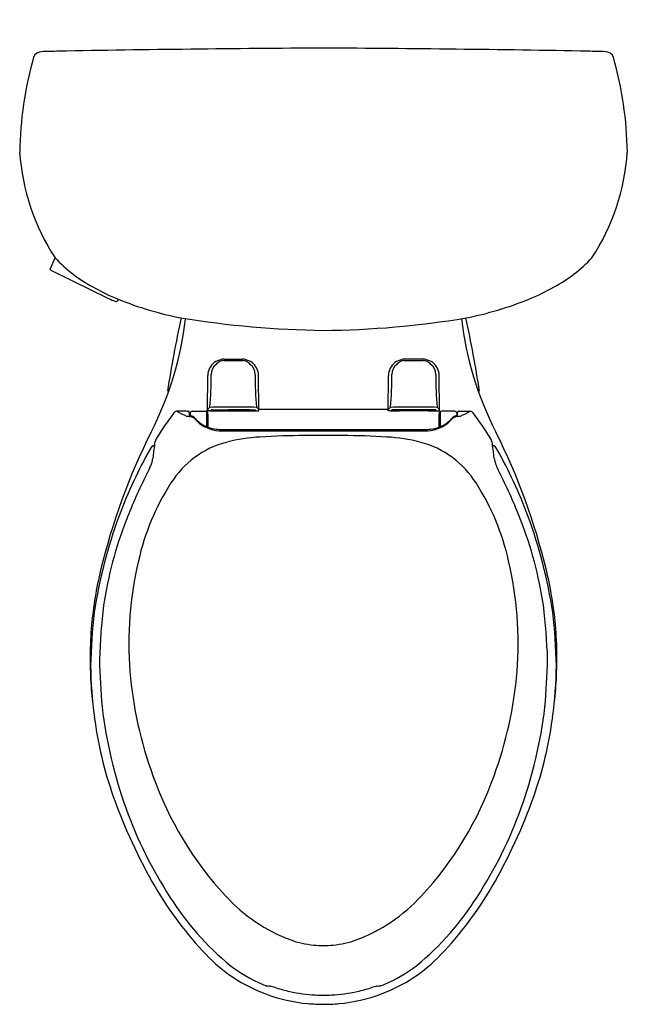
# Model space of a CAD drawing. Units: inches. Extents: x 4798.4 to 4816.9, y 233.1 to 263.1.
import ezdxf

# ---------------------------------------------------------------- set-up
doc = ezdxf.new("R2010")
doc.units = ezdxf.units.IN
doc.header["$LTSCALE"] = 0.64311
doc.header["$MEASUREMENT"] = 0
doc.layers.get('0').update_dxf_attribs({"color": 255, "linetype": 'CONTINUOUS'})
doc.layers.get('Defpoints').update_dxf_attribs({"linetype": 'CONTINUOUS'})
doc.styles.get("Standard").update_dxf_attribs({"font": 'txt', "width": 0.8})

msp = doc.modelspace()

# ---------------------------------------------------------------- linework, layer by layer
for p, q in [((4799.352, 255.483), (4799.498, 255.825)), ((4799.386, 255.442), (4801.126, 254.59)), ((4804.638, 252.739), (4805.202, 252.739)), ((4810.702, 252.739), (4810.138, 252.739)), ((4804.141, 251.165), (4804.15, 252.244)), ((4805.699, 251.165), (4805.69, 252.244)), ((4809.641, 251.165), (4809.65, 252.244)), ((4811.199, 251.165), (4811.19, 252.244)), ((4803.497, 251.153), (4803.201, 251.153)), ((4803.589, 251.028), (4803.581, 251.145)), ((4803.671, 251.153), (4804.075, 251.153)), ((4804.216, 251.165), (4804.141, 251.165)), ((4804.269, 251.201), (4805.571, 251.201)), ((4804.42, 251.201), (4804.42, 251.196)), ((4804.42, 251.196), (4805.067, 251.196)), ((4804.472, 251.168), (4805.368, 251.168)), ((4804.69, 251.186), (4804.635, 251.186)), ((4805.42, 251.196), (4804.774, 251.196)), ((4805.15, 251.186), (4805.205, 251.186)), ((4805.42, 251.201), (4805.42, 251.196)), ((4805.624, 251.165), (4805.699, 251.165)), ((4805.699, 251.22), (4809.641, 251.22)), ((4809.716, 251.165), (4809.641, 251.165)), ((4811.071, 251.201), (4809.769, 251.201)), ((4809.92, 251.201), (4809.92, 251.196)), ((4809.92, 251.196), (4810.567, 251.196)), ((4810.868, 251.168), (4809.972, 251.168)), ((4810.19, 251.186), (4810.135, 251.186)), ((4810.92, 251.196), (4810.274, 251.196)), ((4810.65, 251.186), (4810.705, 251.186)), ((4810.92, 251.201), (4810.92, 251.196)), ((4811.124, 251.165), (4811.199, 251.165)), ((4811.669, 251.153), (4811.265, 251.153)), ((4811.751, 251.028), (4811.76, 251.145)), ((4811.843, 251.153), (4812.139, 251.153)), ((4803.612, 251.094), (4803.612, 251.021)), ((4811.728, 251.094), (4811.729, 251.021)), ((4804.488, 250.563), (4810.852, 250.563)), ((4804.506, 250.603), (4810.834, 250.603)), ((4802.496, 250.107), (4802.521, 250.107)), ((4812.845, 250.107), (4812.819, 250.107))]:
    msp.add_line(p, q)
for centre, radius, start, end in [((4809.582, 258.877), 11.162, 164.1151, 179.18), ((4799.097, 261.827), 0.272, 92.2364, 157.3169), ((4807.664, -83.706), 345.911, 91.34346, 91.42094), ((4799.602, 261.783), 0.331, 91.2982, 98.2338), ((4812.084, -462.266), 724.488, 90.349045, 90.987772), ((4803.257, -462.266), 724.488, 89.012228, 89.650955), ((4815.739, 261.783), 0.331, 81.7662, 88.7018), ((4807.676, -83.706), 345.911, 88.57906, 88.65654), ((4816.243, 261.827), 0.272, 22.6831, 87.7636), ((4805.759, 258.877), 11.162, 0.82, 15.8849), ((4805.103, 259.49), 6.698, 183.8767, 213.1787), ((4810.237, 259.49), 6.698, 326.8213, 356.1233), ((4802.88, 259.028), 4.659, 223.4407, 241.3866), ((4812.46, 259.028), 4.659, 298.6134, 316.5593), ((4799.372, 255.475), 0.0211, 157.1608, 222.7182), ((4799.419, 255.528), 0.092, 226.8283, 249.2449), ((4804.142, 261.152), 7.128, 240.663, 247.5745), ((4811.199, 261.152), 7.128, 292.4255, 299.337), ((4801.631, 255.535), 1.072, 241.9241, 255.0312), ((4801.364, 254.536), 0.0377, 254.7795, 309.6816), ((4803.664, 253.144), 2.653, 147.6639, 149.0822), ((4805.369, 264.336), 10.539, 248.01, 258.8496), ((4809.972, 264.336), 10.539, 281.1504, 291.99), ((4793.219, 255.213), 10.329, 332.9766, 353.0995), ((4846.685, 244.787), 44.319, 168.0089, 170.9385), ((4808.055, 283.141), 29.526, 260.7927, 269.2533), ((4807.437, 281.394), 27.778, 270.48, 279.474), ((4822.121, 255.213), 10.329, 186.9041, 207.0234), ((4768.655, 244.787), 44.319, 9.0615, 11.9911), ((4804.65, 252.241), 0.5, 127.9605, 179.7406), ((4804.709, 252.101), 0.648, 103.5865, 124.4354), ((4804.639, 252.388), 0.306, 114.7142, 141.8898), ((4804.639, 252.42), 0.278, 105.8981, 117.5288), ((4804.643, 252.266), 0.472, 90.5926, 100.4791), ((4804.635, 252.412), 0.284, 89.5429, 104.7034), ((4805.126, 547.732), 295.036, 269.90506, 269.95995), ((4804.714, 547.732), 295.036, 270.04005, 270.09494), ((4805.198, 252.266), 0.472, 79.5209, 89.4075), ((4805.205, 252.412), 0.284, 75.2966, 90.4571), ((4805.201, 252.42), 0.278, 62.4712, 74.1019), ((4805.131, 252.101), 0.648, 55.5646, 76.4135), ((4805.201, 252.388), 0.306, 38.1102, 65.2858), ((4805.19, 252.241), 0.5, 0.2594, 52.0395), ((4810.15, 252.241), 0.5, 127.9605, 179.7406), ((4810.209, 252.101), 0.648, 103.5865, 124.4354), ((4810.139, 252.388), 0.306, 114.7142, 141.8898), ((4810.139, 252.42), 0.278, 105.8981, 117.5288), ((4810.143, 252.266), 0.472, 90.5925, 100.4791), ((4810.135, 252.412), 0.284, 89.5429, 104.7034), ((4810.626, 547.732), 295.036, 269.90506, 269.95995), ((4810.214, 547.732), 295.036, 270.04005, 270.09494), ((4810.698, 252.266), 0.472, 79.5209, 89.4074), ((4810.705, 252.412), 0.284, 75.2966, 90.4571), ((4810.701, 252.42), 0.278, 62.4712, 74.1019), ((4810.631, 252.101), 0.648, 55.5646, 76.4135), ((4810.701, 252.388), 0.306, 38.1102, 65.2858), ((4810.69, 252.241), 0.5, 0.2594, 52.0395), ((4804.643, 252.273), 0.391, 128.8767, 180.0577), ((4805.197, 252.273), 0.391, 359.9423, 51.1233), ((4810.143, 252.273), 0.391, 128.8767, 180.0577), ((4810.697, 252.273), 0.391, 359.9423, 51.1233), ((4792.281, 252.261), 11.972, 355.2725, 0.0577), ((4817.56, 252.261), 11.972, 179.9423, 184.7275), ((4797.781, 252.261), 11.972, 355.2725, 0.0577), ((4823.06, 252.261), 11.972, 179.9423, 184.7275), ((4803.201, 251.046), 0.107, 90, 143.7355), ((4805.096, 254.712), 4.031, 241.9667, 246.7441), ((4803.486, 250.204), 0.949, 85.8772, 89.2901), ((4803.541, 251.009), 0.142, 75.1351, 84.7914), ((4803.576, 251.14), 0.00647, 42.1247, 75.1351), ((4803.671, 251.094), 0.0596, 90, 179.9229), ((4804.077, 251.046), 0.107, 70.9521, 91.0293), ((4803.494, 251.066), 0.623, 0.9576, 7.4578), ((4804.284, 251.141), 0.151, 118.5323, 161.3726), ((4801.473, 251.298), 2.684, 354.9265, 357.1597), ((4805.063, 182.419), 68.86, 90.11887, 90.70805), ((4804.217, 251.198), 0.0332, 269.5721, 353.032), ((4804.294, 252.026), 0.861, 265.7384, 269.4861), ((4804.268, 251.174), 0.027, 88.2673, 133.6827), ((4804.32, 254.979), 3.814, 269.4861, 272.2801), ((4804.47, 251.257), 0.0881, 218.8642, 238.1774), ((4804.472, 251.259), 0.0914, 238.1774, 270.179), ((4804.635, 251.281), 0.0953, 243.4551, 270.0423), ((4804.69, 251.096), 0.09, 52.9916, 90.0123), ((4804.777, 182.419), 68.86, 89.29195, 89.88113), ((4805.15, 251.096), 0.09, 89.9877, 127.0084), ((4805.205, 251.281), 0.0953, 269.9577, 296.5449), ((4805.368, 251.259), 0.0914, 269.8179, 301.8226), ((4805.52, 254.98), 3.815, 267.72, 270.5139), ((4805.37, 251.257), 0.0881, 301.8226, 321.1358), ((4805.546, 252.026), 0.861, 270.5139, 274.2616), ((4805.572, 251.174), 0.027, 46.3173, 91.7311), ((4805.624, 251.198), 0.0332, 186.968, 270.4279), ((4805.556, 251.141), 0.151, 18.6274, 61.4676), ((4809.784, 251.141), 0.151, 118.5324, 161.3726), ((4810.563, 182.419), 68.86, 90.11887, 90.70805), ((4809.717, 251.198), 0.0332, 269.5721, 353.032), ((4809.794, 252.026), 0.861, 265.7384, 269.4861), ((4809.768, 251.174), 0.027, 88.2689, 133.6827), ((4809.82, 254.98), 3.815, 269.4861, 272.28), ((4809.97, 251.257), 0.0881, 218.8642, 238.1774), ((4809.972, 251.259), 0.0914, 238.1774, 270.1821), ((4810.135, 251.281), 0.0953, 243.4551, 270.0423), ((4810.19, 251.096), 0.09, 52.9916, 90.0123), ((4810.277, 182.419), 68.86, 89.29195, 89.88113), ((4810.65, 251.096), 0.09, 89.9877, 127.0084), ((4810.705, 251.281), 0.0953, 269.9577, 296.5449), ((4810.868, 251.259), 0.0914, 269.821, 301.8226), ((4811.02, 254.979), 3.814, 267.7199, 270.5139), ((4810.87, 251.257), 0.0881, 301.8226, 321.1358), ((4811.046, 252.026), 0.861, 270.5139, 274.2616), ((4811.072, 251.174), 0.027, 46.3173, 91.7327), ((4811.124, 251.198), 0.0332, 186.968, 270.4279), ((4811.056, 251.141), 0.151, 18.6274, 61.4677), ((4813.867, 251.298), 2.684, 182.8403, 185.0735), ((4811.846, 251.066), 0.623, 172.5422, 179.0424), ((4811.263, 251.046), 0.107, 88.9707, 109.0479), ((4811.669, 251.094), 0.0596, 0.0771, 90), ((4811.764, 251.14), 0.00647, 104.8649, 137.8753), ((4811.799, 251.009), 0.142, 95.2086, 104.8649), ((4811.855, 250.204), 0.949, 90.7099, 94.1228), ((4810.245, 254.712), 4.031, 293.2559, 298.0333), ((4812.139, 251.046), 0.107, 36.2645, 90), ((4814.078, 243.066), 13.597, 143.7355, 147.5298), ((4805.464, 265.155), 14.282, 262.1105, 262.5195), ((4803.593, 251.029), 0.00366, 196.4826, 252.3469), ((4803.643, 251.186), 0.169, 252.3469, 259.3715), ((4803.57, 250.729), 0.267, 44.1697, 82.5195), ((4803.593, 250.84), 0.182, 46.0305, 84.0421), ((4814.349, 262.187), 15.453, 226.5368, 227.0596), ((4807.341, 254.392), 4.989, 224.1697, 225.0562), ((4804.538, 251.584), 1.022, 225.0562, 267.1666), ((4804.506, 251.603), 0.999, 226.7977, 245.1508), ((4783.295, 250.729), 20.825, 359.8677, 0.9576), ((4829.988, 250.672), 25.844, 179.1398, 180.0024), ((4810.802, 251.584), 1.022, 272.8334, 314.9438), ((4785.352, 250.672), 25.844, 359.9976, 0.8602), ((4832.045, 250.729), 20.825, 179.0424, 180.1323), ((4810.834, 251.603), 0.999, 294.8492, 313.2023), ((4800.992, 262.187), 15.453, 312.9404, 313.4632), ((4808, 254.392), 4.989, 314.9438, 315.8303), ((4811.77, 250.729), 0.267, 97.4805, 135.8303), ((4811.747, 250.84), 0.182, 95.9579, 133.9695), ((4811.697, 251.186), 0.169, 280.6285, 287.6531), ((4809.876, 265.155), 14.282, 277.4805, 277.8895), ((4811.747, 251.029), 0.00366, 287.6531, 343.5174), ((4801.262, 243.066), 13.597, 32.4702, 36.2645), ((4804.506, 251.603), 0.999, 245.1515, 270), ((4810.834, 251.603), 0.999, 270, 294.8485), ((4820.278, 241.617), 19.955, 153.5, 166.3767), ((4803.06, 250.077), 0.538, 147.5298, 171.8447), ((4805.986, 245.513), 4.863, 92.9351, 105.0189), ((4807.127, 228.304), 22.109, 90.0634, 93.6032), ((4807.583, 165.829), 84.585, 89.94074, 90.32532), ((4807.758, 165.829), 84.585, 89.67468, 90.05926), ((4808.213, 228.304), 22.109, 86.3968, 89.9366), ((4809.354, 245.513), 4.863, 74.9811, 87.0649), ((4812.28, 250.077), 0.538, 8.1553, 32.4702), ((4795.062, 241.617), 19.955, 13.6233, 26.5), ((4814.416, 243.185), 13.822, 150.3494, 159.7533), ((4803.379, 249.468), 1.123, 146.5806, 150.3494), ((4802.492, 250.036), 0.0711, 87.1339, 134.8283), ((4812.185, 248.77), 9.756, 171.8447, 174.3733), ((4805.352, 247.61), 2.673, 103.5358, 127.052), ((4809.988, 247.61), 2.673, 52.948, 76.4642), ((4803.155, 248.77), 9.756, 5.6267, 8.1553), ((4812.848, 250.036), 0.0711, 45.1717, 92.8661), ((4811.961, 249.468), 1.123, 29.6506, 33.4194), ((4800.925, 243.185), 13.822, 20.2467, 29.6506), ((4801.464, 249.895), 1.026, 337.0971, 350.5439), ((4805.551, 247.347), 3.003, 127.052, 147.2248), ((4809.79, 247.347), 3.003, 32.7752, 52.948), ((4813.877, 249.895), 1.026, 189.4561, 202.9029), ((4799.632, 250.64), 3.003, 332.0868, 337.5937), ((4815.708, 250.64), 3.003, 202.4063, 207.9132), ((4815.259, 242.614), 14.564, 152.9646, 158.9088), ((4800.081, 242.614), 14.564, 21.0912, 27.0354), ((4809.151, 245.029), 7.285, 147.2248, 167.55), ((4806.19, 245.029), 7.285, 12.45, 32.7752), ((4815.571, 242.759), 15.054, 159.7533, 171.3246), ((4813.178, 243.387), 12.345, 158.7799, 171.3206), ((4802.162, 243.387), 12.345, 8.6794, 21.2201), ((4799.769, 242.759), 15.054, 8.6754, 20.2467), ((4812.489, 244.101), 10.746, 166.5538, 184.6503), ((4802.852, 244.101), 10.746, 355.3497, 13.4462), ((4812.127, 243.593), 11.567, 166.3767, 174.6905), ((4803.214, 243.593), 11.567, 5.3095, 13.6233), ((4820.619, 242.907), 19.783, 173.1992, 177.9917), ((4794.722, 242.907), 19.783, 2.0083, 6.8008), ((4818.425, 243.016), 17.85, 173.5241, 178.7355), ((4796.915, 243.016), 17.85, 1.2645, 6.4759), ((4811.301, 243.696), 10.735, 174.834, 179.9477), ((4804.04, 243.696), 10.735, 0.0523, 5.166), ((4823.964, 243.892), 23.4, 180.4558, 181.9672), ((4791.376, 243.892), 23.4, 358.0328, 359.5442), ((4814.49, 243.637), 13.912, 180.935, 187.3971), ((4822.365, 244.09), 21.523, 181.3019, 185.1757), ((4792.975, 244.09), 21.523, 354.8243, 358.6981), ((4800.85, 243.637), 13.912, 352.6029, 359.065), ((4809.239, 243.399), 8.667, 182.0523, 187.2709), ((4813.658, 244.197), 11.919, 184.655, 200.3008), ((4801.683, 244.197), 11.919, 339.6992, 355.345), ((4806.101, 243.399), 8.667, 352.7291, 357.9477), ((4814.771, 243.79), 13.938, 186.7665, 199.8543), ((4800.569, 243.79), 13.938, 340.1457, 353.2335), ((4812.397, 243.366), 11.802, 187.3971, 199.4845), ((4802.943, 243.366), 11.802, 340.5155, 352.6029), ((4812.378, 243.547), 10.495, 199.3953, 222.9081), ((4802.962, 243.547), 10.495, 317.0919, 340.6047), ((4816.691, 244.885), 16.356, 199.4845, 210.101), ((4798.649, 244.885), 16.356, 329.899, 340.5155), ((4813.662, 243.343), 12.743, 199.6543, 213.1764), ((4801.678, 243.343), 12.743, 326.8236, 340.3457), ((4811.922, 242.12), 10.843, 210.101, 223.793), ((4803.418, 242.12), 10.843, 316.207, 329.899), ((4810.381, 241.022), 8.728, 212.2116, 230.4717), ((4808.461, 239.85), 5.109, 222.4467, 249.4945), ((4806.879, 239.85), 5.109, 290.5055, 317.5533), ((4804.959, 241.022), 8.728, 309.5283, 327.7884), ((4807.716, 238.089), 3.2, 250.9396, 263.8078), ((4807.624, 238.089), 3.2, 276.1922, 289.0604), ((4807.671, 237.671), 2.78, 263.8078, 269.9786), ((4807.669, 237.671), 2.78, 270.0214, 276.1922), ((4807.622, 237.997), 4.886, 223.793, 249.4775), ((4807.719, 237.997), 4.886, 290.5225, 316.207), ((4807.693, 238.062), 4.738, 232.7569, 246.7181), ((4807.647, 238.062), 4.738, 293.2819, 307.2431), ((4806.127, 234.411), 0.765, 246.3693, 254.8317), ((4806.044, 234.096), 0.44, 254.6261, 266.4991), ((4805.979, 233.149), 0.509, 79.141, 85.6874), ((4805.824, 232.421), 1.254, 70.9159, 78.4537), ((4807.62, 237.941), 4.551, 252.2664, 257.5827), ((4807.663, 238.149), 4.764, 257.6108, 267.1535), ((4807.677, 238.149), 4.764, 272.8465, 282.3892), ((4807.721, 237.941), 4.551, 282.4173, 287.7336), ((4809.517, 232.421), 1.254, 101.5463, 109.0841), ((4809.362, 233.149), 0.509, 94.3126, 100.859), ((4809.296, 234.096), 0.44, 273.5009, 285.3739), ((4809.213, 234.411), 0.765, 285.1683, 293.6307), ((4807.66, 238.101), 4.997, 249.4775, 264.6652), ((4807.67, 238.234), 4.85, 267.1245, 270.0022), ((4807.67, 238.234), 4.85, 269.9978, 272.8755), ((4807.68, 238.101), 4.997, 275.3348, 290.5225), ((4807.757, 240.37), 7.266, 265.5715, 269.3157), ((4807.642, 239.058), 5.953, 270.2713, 274.8416)]:
    msp.add_arc(centre, radius, start, end)

# ---------------------------------------------------------------- texts
at = {"layer": 'Defpoints'}
for tag, p, s in [('TRADENAME', (4807.665, 263.069), 'KINGSTON'), ('MODELNUMBER', (4807.665, 263.071), 'K-25087-SS'), ('PRODUCT', (4807.665, 263.068), 'TOILET')]:
    msp.add_attdef(tag, p, s, height=0.001, dxfattribs=at)

doc.saveas('drawing.dxf')
